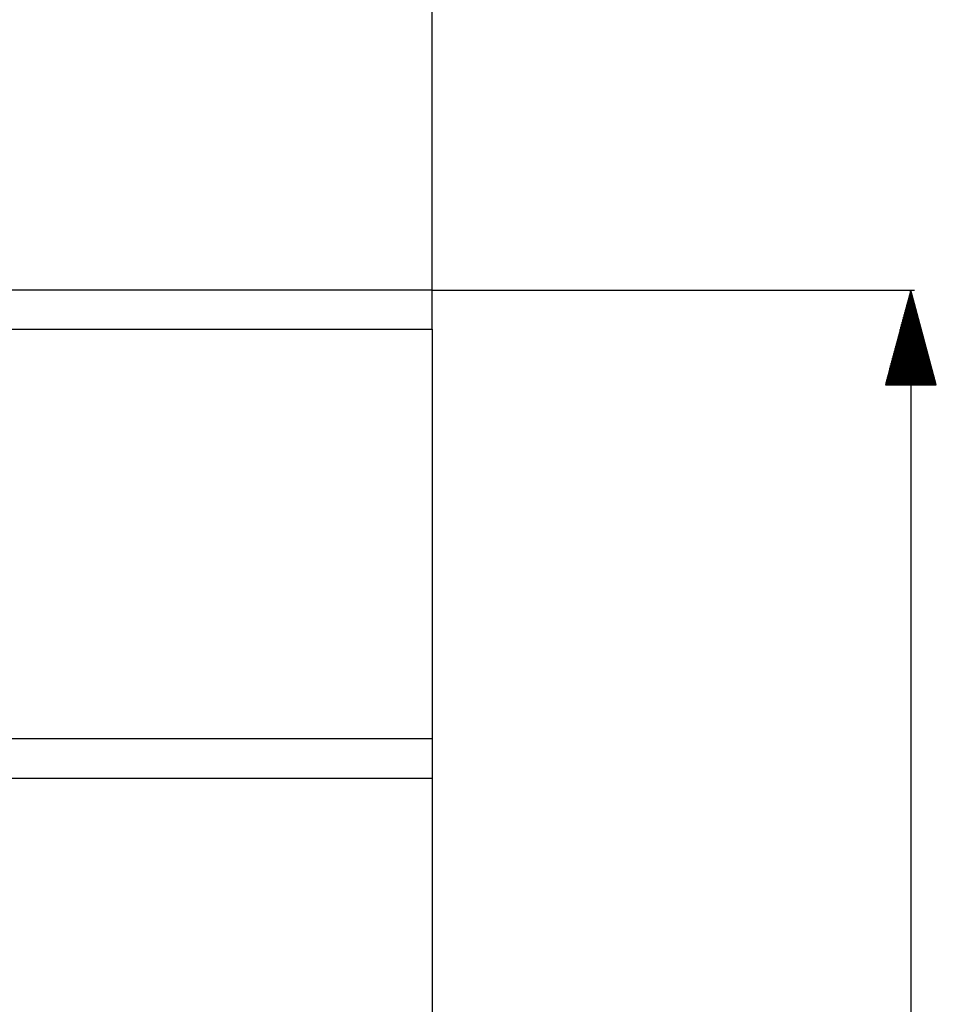
# Model space of a CAD drawing. Units: millimetres. Extents: x 672 to 8503, y -632 to 3430.
# Drawn here: x 7983 to 8466, y 873 to 1392 of the extents above; entities that cross this region are included whole.
import ezdxf

# ---------------------------------------------------------------- set-up
doc = ezdxf.new("R2010")
doc.units = ezdxf.units.MM
doc.layers.add('TFR-TRI', color=7, linetype='CONTINUOUS', true_color=0xffffff)

msp = doc.modelspace()

# ---------------------------------------------------------------- linework, layer by layer
at = {"layer": 'TFR-TRI', "color": 18, "linetype": 'CONTINUOUS'}
for p, q in [((8200.669128, 1249.300049), (8200.669128, 3407.287842)), ((8200.669128, 1249.300049), (8200.669128, 3181.395264)), ((8200.669128, 1249.300049), (7445.086609, 1249.300049)), ((8200.669128, 1243.237305), (8200.669128, 1249.300049)), ((8200.669128, 1249.300049), (8454.802917, 1249.300049)), ((8452.802917, 1249.300049), (8439.405457, 1199.300049)), ((8452.007996, 1199.300049), (8452.007996, 1246.333496)), ((8452.347839, 1199.300049), (8452.347839, 1247.60376)), ((8452.68866, 1199.300049), (8452.68866, 1248.873779)), ((8466.200378, 1199.300049), (8452.802917, 1249.300049)), ((8452.802917, 1249.300049), (8452.802917, 861.652588)), ((8452.917175, 1199.300049), (8452.917175, 1248.873779)), ((8453.257996, 1199.300049), (8453.257996, 1247.60376)), ((8453.597839, 1199.300049), (8453.597839, 1246.333496)), ((8200.669128, 1228.600098), (8200.669128, 1243.237305)), ((8450.646667, 1199.300049), (8450.646667, 1241.253662)), ((8450.987488, 1199.300049), (8450.987488, 1242.523682)), ((8451.327332, 1199.300049), (8451.327332, 1243.793457)), ((8451.668152, 1199.300049), (8451.668152, 1245.063477)), ((8453.937683, 1199.300049), (8453.937683, 1245.063477)), ((8454.278503, 1199.300049), (8454.278503, 1243.793457)), ((8454.618347, 1199.300049), (8454.618347, 1242.523682)), ((8454.959167, 1199.300049), (8454.959167, 1241.253662)), ((8449.285339, 1199.300049), (8449.285339, 1236.173828)), ((8449.62616, 1199.300049), (8449.62616, 1237.443359)), ((8449.966003, 1199.300049), (8449.966003, 1238.713379)), ((8450.306824, 1199.300049), (8450.306824, 1239.983643)), ((8455.299011, 1199.300049), (8455.299011, 1239.983643)), ((8455.639832, 1199.300049), (8455.639832, 1238.713379)), ((8455.979675, 1199.300049), (8455.979675, 1237.443359)), ((8456.320496, 1199.300049), (8456.320496, 1236.173828)), ((8447.924988, 1199.300049), (8447.924988, 1231.093506)), ((8448.264832, 1199.300049), (8448.264832, 1232.363525)), ((8448.604675, 1199.300049), (8448.604675, 1233.633545)), ((8448.945496, 1199.300049), (8448.945496, 1234.903564)), ((8456.660339, 1199.300049), (8456.660339, 1234.903564)), ((8457.00116, 1199.300049), (8457.00116, 1233.633545)), ((8457.341003, 1199.300049), (8457.341003, 1232.363525)), ((8457.680847, 1199.300049), (8457.680847, 1231.093506)), ((7472.063171, 1228.600098), (8200.669128, 1228.600098)), ((7472.063171, 1228.600098), (8200.669128, 1228.600098)), ((8200.669128, 1228.600098), (8200.669128, 1012.699951)), ((8446.56366, 1199.300049), (8446.56366, 1226.013428)), ((8446.903503, 1199.300049), (8446.903503, 1227.283447)), ((8447.244324, 1199.300049), (8447.244324, 1228.553711)), ((8447.584167, 1199.300049), (8447.584167, 1229.82373)), ((8458.021667, 1199.300049), (8458.021667, 1229.82373)), ((8458.361511, 1199.300049), (8458.361511, 1228.553711)), ((8458.702332, 1199.300049), (8458.702332, 1227.283447)), ((8459.042175, 1199.300049), (8459.042175, 1226.013428)), ((8445.202332, 1199.300049), (8445.202332, 1220.933594)), ((8445.542175, 1199.300049), (8445.542175, 1222.203613)), ((8445.882996, 1199.300049), (8445.882996, 1223.473633)), ((8446.222839, 1199.300049), (8446.222839, 1224.743408)), ((8459.382996, 1199.300049), (8459.382996, 1224.743408)), ((8459.722839, 1199.300049), (8459.722839, 1223.473633)), ((8460.06366, 1199.300049), (8460.06366, 1222.203613)), ((8460.403503, 1199.300049), (8460.403503, 1220.933594)), ((8443.50116, 1199.300049), (8443.50116, 1214.583496)), ((8443.841003, 1199.300049), (8443.841003, 1215.85376)), ((8444.181824, 1199.300049), (8444.181824, 1217.123779)), ((8444.521667, 1199.300049), (8444.521667, 1218.393311)), ((8444.861511, 1199.300049), (8444.861511, 1219.663574)), ((8460.744324, 1199.300049), (8460.744324, 1219.663574)), ((8461.084167, 1199.300049), (8461.084167, 1218.393311)), ((8461.424011, 1199.300049), (8461.424011, 1217.123779)), ((8461.764832, 1199.300049), (8461.764832, 1215.85376)), ((8462.104675, 1199.300049), (8462.104675, 1214.583496)), ((8442.139832, 1199.300049), (8442.139832, 1209.503662)), ((8442.479675, 1199.300049), (8442.479675, 1210.773682)), ((8442.820496, 1199.300049), (8442.820496, 1212.043457)), ((8443.160339, 1199.300049), (8443.160339, 1213.313477)), ((8462.445496, 1199.300049), (8462.445496, 1213.313477)), ((8462.785339, 1199.300049), (8462.785339, 1212.043457)), ((8463.12616, 1199.300049), (8463.12616, 1210.773682)), ((8463.466003, 1199.300049), (8463.466003, 1209.503662)), ((8440.778503, 1199.300049), (8440.778503, 1204.423828)), ((8441.118347, 1199.300049), (8441.118347, 1205.693359)), ((8441.459167, 1199.300049), (8441.459167, 1206.963379)), ((8441.799011, 1199.300049), (8441.799011, 1208.233643)), ((8463.806824, 1199.300049), (8463.806824, 1208.233643)), ((8464.146667, 1199.300049), (8464.146667, 1206.963379)), ((8464.487488, 1199.300049), (8464.487488, 1205.693359)), ((8464.827332, 1199.300049), (8464.827332, 1204.423828)), ((8439.405457, 1199.300049), (8466.200378, 1199.300049)), ((8439.417175, 1199.300049), (8439.417175, 1199.343506)), ((8439.417175, 1199.300049), (8439.417175, 1199.343506)), ((8439.757996, 1199.300049), (8439.757996, 1200.613525)), ((8440.097839, 1199.300049), (8440.097839, 1201.883545)), ((8440.437683, 1199.300049), (8440.437683, 1203.153564)), ((8465.168152, 1199.300049), (8465.168152, 1203.153564)), ((8465.507996, 1199.300049), (8465.507996, 1201.883545)), ((8465.847839, 1199.300049), (8465.847839, 1200.613525)), ((8466.18866, 1199.300049), (8466.18866, 1199.343506)), ((8466.18866, 1199.300049), (8466.18866, 1199.343506)), ((8200.669128, 1012.699951), (7859.137878, 1012.699951)), ((8200.669128, 1012.699951), (7859.137878, 1012.699951)), ((8200.669128, 1012.699951), (8200.669128, 998.062988)), ((8200.669128, 998.062988), (8200.669128, 992)), ((7647.369324, 992), (8200.669128, 992)), ((8200.669128, 992), (8200.669128, -272.580322))]:
    msp.add_line(p, q, dxfattribs=at)

doc.saveas('drawing.dxf')
